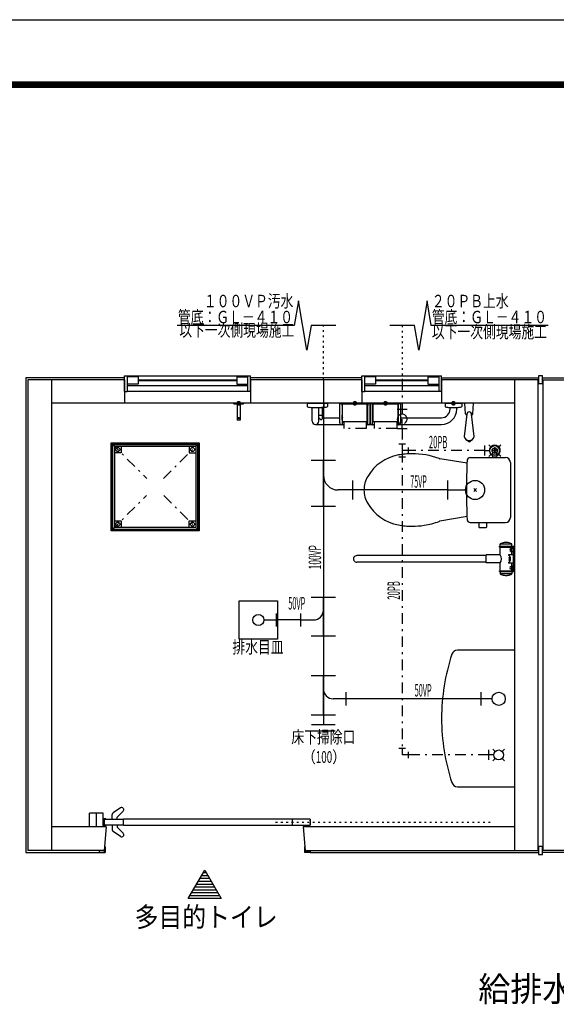
# Model space of a CAD drawing. Extents: x 0 to 48240, y 0 to 25200.
# Drawn here: x 23792 to 26515, y 7601 to 12600 of the extents above; entities that cross this region are included whole.
import ezdxf
from ezdxf.enums import TextEntityAlignment as Align

# ---------------------------------------------------------------- set-up
doc = ezdxf.new("R2010")
doc.units = 0
doc.header["$LTSCALE"] = 9
doc.linetypes.add('CENTER', pattern=[13, 6, -3, 1, -3])
doc.linetypes.add('DOT', pattern=[3, 1, -2])
doc.layers.get('0').update_dxf_attribs({"linetype": 'CONTINUOUS'})
doc.layers.get('DEFPOINTS').update_dxf_attribs({"linetype": 'CONTINUOUS'})
for name, color, linetype in [('0平面図-1躯体', 7, 'CONTINUOUS'), ('0平面図-2仕上', 7, 'CONTINUOUS'), ('0平面図-3建具', 7, 'CONTINUOUS'), ('0平面図-4文字', 7, 'CONTINUOUS'), ('0平面図-A', 7, 'CONTINUOUS'), ('P_5DRAWFRAME', 104, 'CONTINUOUS')]:
    doc.layers.add(name, color=color, linetype=linetype)
doc.styles.add('BIGFONT', font='simplex.shx', dxfattribs={"bigfont": 'bigfont.shx'})
doc.styles.get("Standard").update_dxf_attribs({"font": 'txt.shx', "bigfont": 'extfont.shx'})

# ---------------------------------------------------------------- blocks, each defined once
blk = doc.blocks.new('DFP2')
at = {"color": 0}
for p, q in [((26.35, 409.5), (580.85, 409.5)), ((26.35, 409.4), (580.85, 409.4)), ((580.85, 409.3), (26.35, 409.3)), ((26.35, 409.2), (580.85, 409.2)), ((26.35, 409.1), (580.85, 409.1)), ((26.35, 409), (580.85, 409)), ((580.85, 408.9), (26.35, 408.9)), ((580.85, 408.8), (26.35, 408.8)), ((580.85, 408.7), (26.35, 408.7)), ((580.85, 408.6), (26.35, 408.6)), ((580.85, 408.5), (26.35, 408.5))]:
    blk.add_line(p, q, dxfattribs=at)
at = {"layer": 'DEFPOINTS', "color": 0}
blk.add_line((0, 420), (594, 420), dxfattribs=at)
at = {"color": 83, "ltscale": 0.5, "style": 'BIGFONT', "flags": 8}
for tag, p in [('REV05', (34.1, 32.19)), ('REV04', (34.1, 27.14)), ('REV03', (34.1, 21.89)), ('REV02', (34.1, 16.64)), ('REV01', (34.1, 11.39))]:
    blk.add_attdef(tag, text='', height=2, dxfattribs=at).set_placement(p, align=Align.BOTTOM_LEFT)
for tag, p in [('REVD5', (101.67, 32.19)), ('R5D', (116.23, 32.19)), ('R5C', (125.35, 32.19)), ('R5A', (134.48, 32.19)), ('REVD4', (101.67, 27.14)), ('R4D', (116.23, 27.14)), ('R4C', (125.35, 27.14)), ('R4A', (134.48, 27.14)), ('REVD3', (101.67, 21.89)), ('R3D', (116.23, 21.89)), ('R3C', (125.35, 21.89)), ('R3A', (134.48, 21.89)), ('REVD2', (101.67, 16.64)), ('R2D', (116.23, 16.64)), ('R2C', (125.35, 16.64)), ('R2A', (134.48, 16.64)), ('REVD1', (101.67, 11.39)), ('R1D', (116.23, 11.39)), ('R1C', (125.35, 11.39)), ('R1A', (134.48, 11.39))]:
    blk.add_attdef(tag, text='', height=2, dxfattribs=at).set_placement(p, align=Align.BOTTOM_CENTER)
at = {"color": 83, "ltscale": 0.5, "style": 'BIGFONT'}
for tag, height, p in [('PROJECT1', 4, (429.42, 29.5)), ('DATE', 3, (503.03, 29.02)), ('SCALE', 3, (542.35, 28.81)), ('PROJECT2', 4, (430.24, 20.28)), ('PROJECT3', 4, (430.24, 11.59)), ('DWGNO', 3, (513.51, 12.49))]:
    blk.add_attdef(tag, text='', height=height, dxfattribs=at).set_placement(p, align=Align.BOTTOM_CENTER)

msp = doc.modelspace()

# ---------------------------------------------------------------- linework, layer by layer
at = {"layer": '0平面図-1躯体', "color": 6, "linetype": 'Continuous'}
for p, q in [((23833, 10772.5), (23833, 8382.5)), ((24323, 10772.5), (23833, 10772.5)), ((23953, 10772.5), (23953, 8382.5)), ((24323, 10772.5), (24323, 10652.5)), ((25528, 10782.5), (24963, 10782.5)), ((25528, 10772.5), (24963, 10772.5)), ((24963, 10772.5), (24963, 10652.5)), ((25528, 10772.5), (25528, 10652.5)), ((25933, 10782.5), (26425.5, 10782.5)), ((25933, 10772.5), (25933, 10652.5)), ((26303, 10772.5), (26303, 8382.5)), ((26445.5, 10782.5), (26938, 10782.5)), ((26448, 10772.5), (26938, 10772.5)), ((26448, 8382.5), (26448, 10772.5)), ((26303, 10652.5), (23953, 10652.5)), ((24230.5, 8502.5), (23953, 8502.5)), ((24230.5, 8502.5), (24220.5, 8382.5)), ((26303, 8502.5), (25230.5, 8502.5)), ((25230.5, 8502.5), (25240.5, 8382.5)), ((24222.5, 8402.5), (24222.5, 8374.5)), ((25238.5, 8402.5), (25238.5, 8374.5)), ((23823, 8372.5), (24224.5, 8372.5)), ((24220.5, 8382.5), (23833, 8382.5)), ((24194.5, 8382.5), (24194.5, 8372.5)), ((24194.5, 8374.5), (24222.5, 8374.5)), ((24220.5, 8382.5), (24220.5, 8374.5)), ((25266.5, 8372.5), (25236.5, 8372.5)), ((25266.5, 8374.5), (25238.5, 8374.5)), ((25240.5, 8382.5), (26423, 8382.5)), ((25240.5, 8382.5), (25240.5, 8374.5)), ((25266.5, 8382.5), (25266.5, 8372.5)), ((25266.5, 8372.5), (26425.5, 8372.5)), ((26809.5, 8372.5), (26445.5, 8372.5)), ((26835.5, 8382.5), (26448, 8382.5))]:
    msp.add_line(p, q, dxfattribs=at)
for points in [[(24323, 10782.5), (23823, 10782.5), (23823, 8372.5)], [(26423, 8382.5), (26423, 10772.5), (25933, 10772.5)], [(26425.5, 10752.5), (26445.5, 10752.5), (26445.5, 10792.5), (26425.5, 10792.5), (26425.5, 10752.5)], [(24222.5, 8402.5), (24224.5, 8402.5), (24224.5, 8372.5)], [(25238.5, 8402.5), (25236.5, 8402.5), (25236.5, 8372.5)], [(26425.5, 8362.5), (26445.5, 8362.5), (26445.5, 8402.5), (26425.5, 8402.5), (26425.5, 8362.5)]]:
    msp.add_lwpolyline(points, dxfattribs=at)
at = {"layer": '0平面図-2仕上', "color": 6, "linetype": 'Continuous'}
for p, q in [((24323, 10792.5), (24963, 10792.5)), ((24323, 10712.5), (24323, 10792.5)), ((24337.5, 10792.5), (24337.5, 10712.5)), ((24392.5, 10786.4), (24337.5, 10786.4)), ((24392.5, 10749.5), (24337.5, 10749.5)), ((24392.5, 10786.4), (24392.5, 10749.5)), ((24392.5, 10772.5), (24893.5, 10772.5)), ((24392.5, 10767.5), (24893.5, 10767.5)), ((24893.5, 10786.4), (24893.5, 10749.5)), ((24893.5, 10786.4), (24948.5, 10786.4)), ((24893.5, 10749.5), (24948.5, 10749.5)), ((24948.5, 10792.5), (24948.5, 10712.5)), ((24963, 10712.5), (24963, 10792.5)), ((25528, 10712.5), (25528, 10792.5)), ((25528, 10792.5), (25933, 10792.5)), ((25542.5, 10792.5), (25542.5, 10712.5)), ((25597.5, 10786.4), (25542.5, 10786.4)), ((25597.5, 10749.5), (25542.5, 10749.5)), ((25597.5, 10786.4), (25597.5, 10749.5)), ((25597.5, 10772.5), (25863.5, 10772.5)), ((25597.5, 10767.5), (25863.5, 10767.5)), ((25863.5, 10786.4), (25863.5, 10749.5)), ((25863.5, 10786.4), (25918.5, 10786.4)), ((25863.5, 10749.5), (25918.5, 10749.5)), ((25918.5, 10792.5), (25918.5, 10712.5)), ((25933, 10712.5), (25933, 10792.5)), ((24323, 10712.5), (24337.5, 10712.5)), ((24337.5, 10742.1), (24948.5, 10742.1)), ((24948.5, 10712.5), (24337.5, 10712.5)), ((24963, 10712.5), (24948.5, 10712.5)), ((25528, 10712.5), (25542.5, 10712.5)), ((25542.5, 10742.1), (25918.5, 10742.1)), ((25918.5, 10712.5), (25542.5, 10712.5)), ((25933, 10712.5), (25918.5, 10712.5)), ((24302.9, 8598.2), (24265.9, 8573.1)), ((24145.5, 8502.5), (24145.5, 8572.5)), ((24215.5, 8572.5), (24145.5, 8572.5)), ((24180.5, 8572.5), (24180.5, 8502.5)), ((24215.5, 8502.5), (24215.5, 8572.5)), ((24261.5, 8540.1), (24261.5, 8564.8)), ((24316.9, 8581.4), (24286.5, 8550.7)), ((24286.5, 8540.1), (24286.5, 8550.7)), ((24215.4, 8502.5), (24145.5, 8502.5)), ((24229, 8543.7), (24215.5, 8543.7)), ((24216.6, 8542.5), (24215.5, 8542.5)), ((24215.5, 8509.3), (24216.6, 8509.3)), ((24229, 8508.1), (24215.5, 8508.1)), ((24216.6, 8509.3), (24216.6, 8542.5)), ((24218.1, 8509.3), (24218.1, 8542.5)), ((24218.1, 8542.5), (24229, 8542.5)), ((24218.1, 8509.3), (24229, 8509.3)), ((24220.5, 8535.8), (24220.4, 8535.6)), ((24220.4, 8516.2), (24220.5, 8515.9)), ((24220.7, 8535.8), (24220.5, 8535.8)), ((24220.7, 8515.9), (24220.5, 8515.9)), ((24319, 8540.1), (24220.7, 8540.1)), ((24220.7, 8540.1), (24220.7, 8511.6)), ((24319, 8511.6), (24220.7, 8511.6)), ((24229, 8542.5), (24229, 8543.7)), ((24229, 8508.1), (24229, 8509.3)), ((24261.5, 8511.6), (24261.5, 8486.9)), ((24286.5, 8511.6), (24286.5, 8501)), ((24316.9, 8470.3), (24286.5, 8501)), ((25265.5, 8540.6), (25175.5, 8540.6)), ((25175.5, 8511.1), (25265.5, 8511.1)), ((25265.5, 8540.6), (25265.5, 8511.1)), ((25265.6, 8516.4), (25265.5, 8516.4)), ((25266.3, 8517.9), (25266.3, 8518.1)), ((24302.9, 8453.5), (24265.9, 8478.6))]:
    msp.add_line(p, q, dxfattribs=at)
at = {"layer": '0平面図-2仕上', "color": 6, "linetype": 'DOT'}
msp.add_line((25090.5, 8525.8), (26180.5, 8525.8), dxfattribs=at)
at = {"layer": '0平面図-2仕上', "color": 6, "linetype": 'Continuous'}
for points in [[(24220.4, 8535.6), (24220.3, 8535.3), (24220.1, 8534.9), (24220, 8534.6), (24219.8, 8534.2), (24219.7, 8533.9), (24219.5, 8533.6), (24219.4, 8533.3), (24219.3, 8532.9), (24219.2, 8532.6), (24219.1, 8532.3), (24219, 8532), (24218.9, 8531.7), (24218.8, 8531.4), (24218.8, 8531.1), (24218.7, 8530.8), (24218.6, 8530.5), (24218.6, 8530.2), (24218.5, 8530), (24218.5, 8529.7), (24218.4, 8529.4), (24218.4, 8529.1), (24218.4, 8528.8), (24218.3, 8528.6), (24218.3, 8528.3), (24218.3, 8528), (24218.2, 8527.7), (24218.2, 8527.5), (24218.2, 8527.2), (24218.2, 8526.9), (24218.2, 8526.7), (24218.1, 8526.4), (24218.1, 8526.1), (24218.1, 8525.8), (24218.1, 8525.6), (24218.1, 8525.3), (24218.1, 8525), (24218.2, 8524.7), (24218.2, 8524.5), (24218.2, 8524.2), (24218.2, 8523.9), (24218.3, 8523.6), (24218.3, 8523.3), (24218.3, 8523), (24218.4, 8522.7), (24218.4, 8522.4), (24218.5, 8522.1), (24218.5, 8521.8), (24218.6, 8521.5), (24218.7, 8521.2), (24218.7, 8520.8), (24218.8, 8520.5), (24218.9, 8520.2), (24219, 8519.9), (24219.1, 8519.5), (24219.2, 8519.2), (24219.3, 8518.9), (24219.4, 8518.6), (24219.5, 8518.2), (24219.7, 8517.9), (24219.8, 8517.5), (24220, 8517.2), (24220.1, 8516.9), (24220.3, 8516.5), (24220.4, 8516.2)], [(25175.5, 8509.9), (24319, 8509.9), (24319, 8541.8)], [(25175.5, 8509.9), (25175.5, 8541.8), (24319, 8541.8)], [(25266.3, 8518.1), (25266.4, 8518.3), (25266.5, 8518.5), (25266.5, 8518.7), (25266.6, 8518.9), (25266.7, 8519.1), (25266.7, 8519.3), (25266.8, 8519.5), (25266.9, 8519.7), (25266.9, 8519.9), (25267, 8520.1), (25267.1, 8520.3), (25267.1, 8520.5), (25267.2, 8520.7), (25267.2, 8520.9), (25267.3, 8521.1), (25267.3, 8521.3), (25267.4, 8521.5), (25267.4, 8521.7), (25267.5, 8521.9), (25267.5, 8522.2), (25267.5, 8522.4), (25267.6, 8522.6), (25267.6, 8522.8), (25267.6, 8523.1), (25267.7, 8523.3), (25267.7, 8523.5), (25267.7, 8523.8), (25267.8, 8524), (25267.8, 8524.2), (25267.8, 8524.5), (25267.8, 8524.7), (25267.8, 8524.9), (25267.9, 8525.2), (25267.9, 8525.4), (25267.9, 8525.6), (25267.9, 8525.9), (25267.9, 8526.1), (25267.9, 8526.3), (25267.9, 8526.6), (25267.9, 8526.8), (25267.9, 8527), (25267.9, 8527.3), (25267.9, 8527.5), (25267.8, 8527.8), (25267.8, 8528), (25267.8, 8528.3), (25267.8, 8528.5), (25267.8, 8528.8), (25267.7, 8529.1), (25267.7, 8529.3), (25267.7, 8529.6), (25267.6, 8529.9), (25267.6, 8530.1), (25267.5, 8530.4), (25267.5, 8530.7), (25267.4, 8531), (25267.4, 8531.3), (25267.3, 8531.6), (25267.3, 8531.9), (25267.2, 8532.2), (25267.1, 8532.5), (25267, 8532.8), (25266.9, 8533.1), (25266.8, 8533.4), (25266.7, 8533.7), (25266.6, 8534), (25266.5, 8534.4), (25266.3, 8534.7), (25266.2, 8535), (25266, 8535.4), (25265.9, 8535.7), (25265.7, 8536), (25265.6, 8536.3), (25265.5, 8536.3)], [(25265.6, 8516.4), (25265.7, 8516.6), (25265.8, 8516.8), (25265.9, 8517), (25266, 8517.2), (25266, 8517.4), (25266.1, 8517.6), (25266.2, 8517.7), (25266.3, 8517.9)]]:
    msp.add_lwpolyline(points, dxfattribs=at)
for centre, radius, start, end in [((24309, 8589.1), 11, 315.351, 124.2179), ((24271.5, 8564.8), 10, 124.2179, 180), ((24271.5, 8486.9), 10, 180, 235.7821), ((24309, 8462.6), 11, 235.7821, 44.649)]:
    msp.add_arc(centre, radius, start, end, dxfattribs=at)
at = {"layer": '0平面図-3建具', "color": 6, "linetype": 'Continuous'}
for p, q in [((24878, 10650), (24928, 10650)), ((24895, 10650), (24895, 10566.5)), ((24928, 10652.5), (24928, 10650)), ((25250.3, 10652.5), (25353.8, 10652.5)), ((25250.3, 10652.5), (25250.3, 10637)), ((25335.8, 10652.5), (25335.8, 10637)), ((25353.8, 10652.5), (25353.8, 10637)), ((25416, 10652), (25425.5, 10652)), ((25416, 10553.3), (25416, 10652)), ((25425.8, 10652), (25425.5, 10652)), ((25427.5, 10650), (25427.5, 10543.5)), ((25430.5, 10648), (25428, 10648)), ((25428, 10641), (25428, 10648)), ((25557, 10652.5), (25429, 10652.5)), ((25429, 10651), (25557, 10651)), ((25430.5, 10561.8), (25430.5, 10648)), ((25555.5, 10647.8), (25430.5, 10647.8)), ((25558, 10648), (25555.5, 10648)), ((25555.5, 10561.8), (25555.5, 10648)), ((25558, 10648), (25558, 10641)), ((25558.5, 10543.5), (25558.5, 10650)), ((25560.5, 10652), (25560.2, 10652)), ((25560.5, 10652), (25570, 10652)), ((25570, 10652), (25570, 10553.3)), ((25580.8, 10652), (25580.5, 10652)), ((25582.5, 10543.5), (25582.5, 10650)), ((25583, 10641), (25583, 10648)), ((25585.5, 10648), (25583, 10648)), ((25712, 10652.5), (25584, 10652.5)), ((25584, 10651), (25712, 10651)), ((25585.5, 10561.8), (25585.5, 10648)), ((25710.5, 10647.8), (25585.5, 10647.8)), ((25710.5, 10648), (25710.5, 10561.8)), ((25713, 10648), (25710.5, 10648)), ((25713, 10648), (25713, 10641)), ((25713.5, 10543.5), (25713.5, 10650)), ((25715.5, 10652), (25715.2, 10652)), ((25715.5, 10652), (25725, 10652)), ((25725, 10652), (25725, 10553.3)), ((25950.3, 10652.5), (26035.8, 10652.5)), ((25950.3, 10652.5), (25950.3, 10637)), ((26035.8, 10652.5), (26035.8, 10637)), ((26053.8, 10599.3), (26051, 10652.5)), ((26092.2, 10599.3), (26095, 10652.5)), ((25274.5, 10630.5), (25329.5, 10630.5)), ((25276, 10562.5), (25276, 10630.5)), ((25310, 10562.5), (25310, 10630.5)), ((25328, 10592), (25328, 10630.5)), ((25428, 10646), (25427.5, 10646)), ((25427.5, 10643.1), (25428, 10643.1)), ((25428, 10641), (25430.5, 10641)), ((25555.5, 10641), (25558, 10641)), ((25558.5, 10646), (25558, 10646)), ((25558, 10643.1), (25558.5, 10643.1)), ((25583, 10646), (25582.5, 10646)), ((25582.5, 10643.1), (25583, 10643.1)), ((25583, 10641), (25585.5, 10641)), ((25710.5, 10641), (25713, 10641)), ((25713.5, 10646), (25713, 10646)), ((25713, 10643.1), (25713.5, 10643.1)), ((25974.5, 10630.5), (26011.5, 10630.5)), ((25976, 10622.5), (25976, 10630.5)), ((26010, 10622.5), (26010, 10630.5)), ((26060.8, 10597.1), (26047, 10483.5)), ((26099, 10483.5), (26085.2, 10597.1)), ((24895, 10568.5), (24911, 10568.5)), ((25310, 10592), (25328, 10592)), ((25319.9, 10569.6), (25324.2, 10569.6)), ((25327.9, 10576.2), (25327.9, 10592)), ((25327.9, 10579.5), (25416, 10579.5)), ((25427.5, 10596), (25428.5, 10596)), ((25428.5, 10569), (25427.5, 10569)), ((25428.5, 10572), (25428.5, 10593)), ((25428.5, 10592.3), (25430.5, 10592.3)), ((25428.5, 10584.3), (25429.1, 10585)), ((25429.1, 10580), (25428.5, 10580.8)), ((25428.5, 10574.1), (25428.8, 10574.4)), ((25430.5, 10572.7), (25428.5, 10572.7)), ((25428.8, 10574.4), (25429.1, 10574.7)), ((25429, 10595.5), (25429, 10592.3)), ((25429, 10572.7), (25429, 10569.5)), ((25429.1, 10580), (25429.3, 10579.8)), ((25429.3, 10579.8), (25429.5, 10579.6)), ((25429.5, 10579.6), (25429.7, 10579.4)), ((25429.7, 10579.4), (25429.9, 10579.3)), ((25429.9, 10579.3), (25430.1, 10579.2)), ((25430.1, 10579.2), (25430.3, 10579)), ((25430.3, 10579), (25430.3, 10579)), ((25430.3, 10579), (25430.4, 10579)), ((25430.4, 10579), (25430.4, 10579)), ((25430.4, 10579), (25430.4, 10579)), ((25430.4, 10579), (25430.5, 10579)), ((25430.5, 10579), (25430.5, 10579)), ((25551.5, 10559.1), (25434.5, 10559.1)), ((25555.5, 10592.3), (25557.5, 10592.3)), ((25555.5, 10579), (25555.6, 10579)), ((25557.5, 10572.7), (25555.5, 10572.7)), ((25555.6, 10586), (25555.7, 10586)), ((25555.6, 10579), (25555.7, 10579)), ((25555.7, 10586), (25555.7, 10586)), ((25555.7, 10586), (25555.9, 10585.9)), ((25555.7, 10579), (25555.9, 10579.2)), ((25555.9, 10585.9), (25556.1, 10585.8)), ((25555.9, 10579.2), (25556.1, 10579.3)), ((25556.1, 10579.3), (25556.3, 10579.4)), ((25556.3, 10579.4), (25556.5, 10579.6)), ((25556.5, 10579.6), (25556.6, 10579.7)), ((25556.6, 10579.7), (25556.7, 10579.8)), ((25556.7, 10579.8), (25556.8, 10579.8)), ((25556.8, 10579.8), (25556.9, 10579.9)), ((25557.5, 10580.8), (25556.9, 10580)), ((25556.9, 10579.9), (25556.9, 10580)), ((25556.9, 10574.7), (25557.2, 10574.4)), ((25557, 10592.3), (25557, 10595.5)), ((25557, 10569.5), (25557, 10572.7)), ((25557.2, 10574.4), (25557.5, 10574.1)), ((25557.5, 10596), (25558.5, 10596)), ((25557.5, 10593), (25557.5, 10572)), ((25558.5, 10569), (25557.5, 10569)), ((25582.5, 10596), (25583.5, 10596)), ((25583.5, 10569), (25582.5, 10569)), ((25583.5, 10572), (25583.5, 10593)), ((25583.5, 10592.3), (25585.5, 10592.3)), ((25583.5, 10591), (25583.8, 10590.7)), ((25583.5, 10584.3), (25584.1, 10585)), ((25584.1, 10580), (25583.5, 10580.8)), ((25585.5, 10572.7), (25583.5, 10572.7)), ((25583.8, 10590.7), (25584.1, 10590.3)), ((25584, 10595.5), (25584, 10592.3)), ((25584, 10572.7), (25584, 10569.5)), ((25584.1, 10585.1), (25584.2, 10585.2)), ((25584.1, 10585), (25584.1, 10585.1)), ((25584.2, 10585.2), (25584.3, 10585.3)), ((25584.3, 10585.3), (25584.4, 10585.4)), ((25584.4, 10585.4), (25584.5, 10585.4)), ((25584.5, 10585.4), (25584.7, 10585.6)), ((25584.7, 10585.6), (25584.9, 10585.8)), ((25584.9, 10585.8), (25585.1, 10585.9)), ((25584.9, 10579.3), (25585.1, 10579.2)), ((25585.1, 10585.9), (25585.3, 10586)), ((25585.1, 10579.2), (25585.3, 10579)), ((25585.3, 10586), (25585.4, 10586)), ((25585.3, 10579), (25585.4, 10579)), ((25585.3, 10579), (25585.3, 10579)), ((25585.4, 10586), (25585.5, 10586.1)), ((25706.5, 10559.1), (25589.5, 10559.1)), ((25710.5, 10592.3), (25712.5, 10592.3)), ((25710.5, 10586.1), (25710.5, 10586.1)), ((25710.5, 10586.1), (25710.6, 10586.1)), ((25712.5, 10572.7), (25710.5, 10572.7)), ((25710.6, 10586.1), (25710.6, 10586.1)), ((25710.6, 10586.1), (25710.6, 10586)), ((25710.6, 10586), (25710.7, 10586)), ((25710.7, 10586), (25710.9, 10585.9)), ((25710.7, 10586), (25710.7, 10586)), ((25710.9, 10585.9), (25711.1, 10585.8)), ((25711.1, 10585.8), (25711.3, 10585.6)), ((25711.3, 10585.6), (25711.5, 10585.4)), ((25711.5, 10585.4), (25711.7, 10585.2)), ((25711.7, 10585.2), (25711.9, 10585)), ((25711.9, 10590.3), (25712.2, 10590.7)), ((25711.9, 10585), (25712.5, 10584.3)), ((25712.5, 10580.8), (25711.9, 10580)), ((25712, 10592.3), (25712, 10595.5)), ((25712, 10569.5), (25712, 10572.7)), ((25712.2, 10590.7), (25712.5, 10591)), ((25712.5, 10596), (25713.5, 10596)), ((25712.5, 10593), (25712.5, 10572)), ((25713.5, 10569), (25712.5, 10569)), ((25725, 10579.5), (25933, 10579.5)), ((26060.5, 10594.5), (26058.7, 10594.5)), ((26087.3, 10594.5), (26085.5, 10594.5)), ((25293, 10545.5), (25419.9, 10545.5)), ((25425.8, 10543.5), (25427.5, 10543.5)), ((25427.5, 10545.5), (25436, 10545.5)), ((25550, 10545.5), (25558.5, 10545.5)), ((25558.5, 10543.5), (25560.2, 10543.5)), ((25566.1, 10545.5), (25574.9, 10545.5)), ((25580.8, 10543.5), (25582.5, 10543.5)), ((25582.5, 10545.5), (25591, 10545.5)), ((25705, 10545.5), (25713.5, 10545.5)), ((25713.5, 10543.5), (25715.2, 10543.5)), ((25721.1, 10545.5), (25933, 10545.5)), ((24255, 10004.5), (24255, 10452.5)), ((24255, 10452.5), (24703, 10452.5)), ((26067, 10463.2), (26067, 10460.2)), ((26079, 10463.2), (26079, 10460.2)), ((24263, 10012.5), (24263, 10444.5)), ((24263, 10444.5), (24695, 10444.5)), ((24264, 10013.5), (24264, 10443.5)), ((24264, 10443.5), (24694, 10443.5)), ((24272, 10435.5), (24272, 10021.5)), ((24272, 10435.5), (24686, 10435.5)), ((24686, 10435.5), (24686, 10021.5)), ((24694, 10443.5), (24694, 10013.5)), ((24695, 10444.5), (24695, 10012.5)), ((26190, 10407.3), (26190, 10417.7)), ((26192, 10421.2), (26201, 10426.4)), ((26192.1, 10403.8), (26192, 10403.9)), ((26201, 10398.7), (26192.1, 10403.8)), ((26192.5, 10391.5), (26192.5, 10397.4)), ((26213, 10412.5), (26193, 10412.5)), ((26203, 10402.5), (26203, 10422.5)), ((26205, 10426.4), (26214, 10421.2)), ((26213.9, 10403.8), (26205, 10398.7)), ((26213.5, 10391.5), (26213.5, 10397.4)), ((26214, 10403.9), (26213.9, 10403.8)), ((26216, 10417.7), (26216, 10407.3)), ((26062.1, 10348), (25924.1, 10370.1)), ((26077.8, 10377.5), (26257, 10377.5)), ((26191.9, 10391.5), (26214.1, 10391.5)), ((26214.1, 10379.5), (26191.9, 10379.5)), ((26195.8, 10377.5), (26195.8, 10377.5)), ((26196.4, 10379.5), (26196.4, 10379)), ((26196.9, 10378.5), (26196.4, 10379)), ((26209.3, 10378.5), (26196.8, 10378.5)), ((26209.1, 10378.5), (26209.6, 10379)), ((26209.6, 10379.5), (26209.6, 10379)), ((26210.3, 10377.5), (26210.3, 10377.5)), ((26282, 10352.5), (26282, 10072.5)), ((26095.9, 10205.5), (26110.1, 10219.6)), ((26110.1, 10205.5), (26095.9, 10219.6)), ((26062.1, 10077.1), (25924.1, 10054.9)), ((26077.8, 10047.5), (26257, 10047.5)), ((24263, 10012.5), (24695, 10012.5)), ((24264, 10013.5), (24694, 10013.5)), ((24686, 10021.5), (24272, 10021.5)), ((26121.3, 10047), (26122.1, 10024.1)), ((26161.7, 10047), (26160.9, 10024.1)), ((26227, 9926.8), (26303, 9926.8)), ((26227, 9922.8), (26227, 9926.8)), ((26227, 9922.8), (26298, 9922.8)), ((26229.7, 9882.8), (26229.7, 9922.8)), ((26230, 9926.8), (26230.3, 9938.6)), ((26288.6, 9936.7), (26231.3, 9936.7)), ((26287.5, 9914.8), (26285.6, 9914.8)), ((26287.5, 9900.3), (26285.6, 9900.3)), ((26288.2, 9916), (26287.5, 9914.8)), ((26287.5, 9901.3), (26287.5, 9913.8)), ((26287.5, 9900.3), (26288.2, 9899)), ((26295.5, 9916), (26288.2, 9916)), ((26295.5, 9899), (26288.2, 9899)), ((26290, 9926.8), (26289.7, 9938.6)), ((26290.2, 9916), (26290.2, 9922.1)), ((26290.2, 9883.5), (26290.2, 9899)), ((26298, 9916.7), (26295.5, 9916.7)), ((26295.5, 9898.3), (26295.5, 9916.7)), ((26298, 9898.3), (26295.5, 9898.3)), ((26298, 9798.3), (26298, 9926.8)), ((26303, 9798.3), (26303, 9926.8)), ((26160, 9879.5), (25503, 9879.5)), ((26229.7, 9882.8), (26160, 9882.8)), ((26160, 9842.3), (26160, 9882.8)), ((26298, 9883.5), (26275, 9883.5)), ((26281.8, 9869.8), (26275.7, 9869.8)), ((26281.8, 9855.3), (26275.7, 9855.3)), ((26160, 9845.5), (25503, 9845.5)), ((26229.7, 9842.3), (26160, 9842.3)), ((26227, 9802.3), (26298, 9802.3)), ((26227, 9798.3), (26227, 9802.3)), ((26227, 9798.3), (26303, 9798.3)), ((26229.7, 9803), (26229.7, 9842.3)), ((26230, 9798.3), (26230.3, 9786.4)), ((26298, 9841.5), (26275, 9841.5)), ((26287.5, 9810.3), (26285.6, 9810.3)), ((26287.5, 9823.8), (26287.5, 9811.3)), ((26287.5, 9810.3), (26288.2, 9809)), ((26295.5, 9809), (26288.2, 9809)), ((26290, 9798.3), (26289.7, 9786.4)), ((26290.2, 9826), (26290.2, 9841.5)), ((26290.2, 9803), (26290.2, 9809)), ((26298, 9826.7), (26295.5, 9826.7)), ((26231.4, 9788.4), (26288.7, 9788.4)), ((26303, 9399), (26013.5, 9399)), ((26303, 9399), (26303, 8706)), ((26013.5, 8706), (26303, 8706))]:
    msp.add_line(p, q, dxfattribs=at)
at = {"layer": '0平面図-3建具', "color": 6, "linetype": 'CENTER'}
for p, q in [((25436, 10559.1), (25436, 10525)), ((25550, 10559.1), (25550, 10525)), ((25591, 10559.1), (25591, 10525)), ((25705, 10559.1), (25705, 10525)), ((25550, 10525), (25436, 10525)), ((25705, 10525), (25591, 10525)), ((24255, 10452.5), (24436.1, 10271.4)), ((24521.9, 10271.4), (24703, 10452.5)), ((24255, 10004.5), (24434.5, 10184)), ((24523.5, 10184), (24703, 10004.5))]:
    msp.add_line(p, q, dxfattribs=at)
at = {"layer": '0平面図-3建具', "color": 6, "linetype": 'Continuous'}
for points in [[(24878, 10650), (24878, 10652.5), (24928, 10652.5)], [(24911, 10650), (24911, 10566.5), (24895, 10566.5)], [(25571, 10553.3), (25571, 10652), (25580.5, 10652)], [(25428.5, 10591), (25428.8, 10590.7), (25429.1, 10590.3)], [(25429.1, 10585), (25429.1, 10585.1), (25429.2, 10585.2), (25429.3, 10585.3), (25429.4, 10585.4), (25429.5, 10585.4), (25429.7, 10585.6), (25429.9, 10585.8), (25430.1, 10585.9), (25430.3, 10586), (25430.4, 10586), (25430.5, 10586.1)], [(25555.5, 10586.1), (25555.5, 10586.1), (25555.6, 10586.1), (25555.6, 10586.1), (25555.6, 10586)], [(25556.1, 10585.8), (25556.3, 10585.6), (25556.5, 10585.4), (25556.7, 10585.2), (25556.9, 10585), (25557.5, 10584.3)], [(25556.9, 10590.3), (25557.2, 10590.7), (25557.5, 10591)], [(25583.5, 10574.1), (25583.8, 10574.4), (25584.1, 10574.7)], [(25584.1, 10580), (25584.3, 10579.8), (25584.5, 10579.6), (25584.7, 10579.4), (25584.9, 10579.3)], [(25585.4, 10579), (25585.4, 10579), (25585.4, 10579), (25585.5, 10579), (25585.5, 10579)], [(25710.5, 10579), (25710.6, 10579), (25710.7, 10579), (25710.9, 10579.2), (25711.1, 10579.3), (25711.3, 10579.4), (25711.5, 10579.6), (25711.6, 10579.7), (25711.7, 10579.8), (25711.8, 10579.8), (25711.9, 10579.9), (25711.9, 10580)], [(25711.9, 10574.7), (25712.2, 10574.4), (25712.5, 10574.1)], [(24703, 10452.5), (24703, 10004.5), (24255, 10004.5)], [(24307, 10435.5), (24307, 10400.5), (24272, 10400.5)], [(24651, 10435.5), (24651, 10400.5), (24686, 10400.5)], [(24272, 10056.5), (24307, 10056.5), (24307, 10021.5)], [(24651, 10021.5), (24651, 10056.5), (24686, 10056.5)], [(26295.5, 9826), (26288.2, 9826), (26287.5, 9824.8), (26285.6, 9824.8)], [(26298, 9808.3), (26295.5, 9808.3), (26295.5, 9826.7)]]:
    msp.add_lwpolyline(points, dxfattribs=at)
at = {"layer": '0平面図-3建具', "color": 6, "linetype": 'Continuous', "const_width": 12}
for points in [[(24897, 10652.5, 1), (24909, 10652.5, 1)], [(25487, 10652.5, 1), (25499, 10652.5, 1)], [(25642, 10652.5, 1), (25654, 10652.5, 1)], [(25987, 10652.5, 1), (25999, 10652.5, 1)]]:
    msp.add_lwpolyline(points, format="xyb", close=True, dxfattribs=at)
at = {"layer": '0平面図-3建具', "color": 6, "linetype": 'Continuous'}
for centre, radius in [((24289.5, 10418), 10.5), ((24668.5, 10418), 10.5), ((26203, 10412.5), 5.15), ((24289.5, 10039), 10.5), ((24668.5, 10039), 10.5)]:
    msp.add_circle(centre, radius, dxfattribs=at)
for centre, radius, start, end in [((26058.7, 10599.5), 5, 182.9609, 270), ((26073, 10596.3), 12.2, 3.4931, 176.5069), ((26087.3, 10599.5), 5, 270, 357.0391), ((26073, 10490.4), 26.9, 194.8628, 345.1372), ((26073, 10488), 25.4, 214.3277, 325.6723), ((26203, 10412.5), 27.5, 90, 243.0191), ((26203, 10412.5), 14, 141.7868, 158.2132), ((26203, 10412.5), 14, 201.7868, 218.2132), ((26147.5, 10397.4), 45, 359.9992, 8.2012), ((26203, 10412.5), 14, 81.7875, 98.2125), ((26203, 10412.5), 14, 261.7867, 278.2133), ((26203, 10412.5), 27.5, 296.9808, 90), ((26258.5, 10397.4), 45, 171.797, 179.9992), ((26203, 10412.5), 14, 21.7868, 38.2132), ((26203, 10412.5), 14, 321.7868, 338.2132), ((25755.6, 10164), 230, 100.4922, 149.2954), ((25783, 10016.5), 380, 90, 100.4922), ((25783, 9996.5), 400, 69.8504, 90), ((25917, 10361.7), 11, 45.6063, 69.8504), ((29059, 10212.5), 3000, 177.1197, 180.0001), ((26077.8, 10362.5), 15, 90.0001, 177.1188), ((26201.8, 10385.5), 11.5, 148.551, 211.449), ((26196.8, 10377.5), 1, 90, 180), ((26209.3, 10377.5), 1, 0, 90), ((26204.3, 10385.5), 11.5, 328.551, 31.449), ((26257, 10352.5), 25, 0, 90), ((25674, 10212.5), 135, 149.2954, 180), ((25674, 10212.5), 135, 180, 210.7045), ((29059, 10212.5), 3000, 180.0001, 182.8804), ((25755.6, 10261), 230, 210.7045, 259.5077), ((25783, 10428.5), 400, 278.8859, 290.1496), ((25917, 10063.3), 11, 290.1496, 313.7131), ((26077.8, 10062.5), 15, 182.8773, 269.9998), ((26121.8, 10047), 0.5, 90, 182), ((26161.2, 10047), 0.5, 358, 90), ((26257, 10072.5), 25, 270, 0), ((25783, 10408.5), 380, 259.5077, 270), ((25783, 10428.5), 400, 270, 278.8859), ((26123.6, 10024.1), 1.5, 182, 267.9384), ((26141.5, 10522.3), 500, 267.9384, 270), ((26141.5, 10522.3), 500, 270, 272.0616), ((26159.4, 10024.1), 1.5, 272.0616, 358)]:
    msp.add_arc(centre, radius, start, end, dxfattribs=at)
for centre, major_axis in [((24903, 10652.5), (2, 0)), ((25493, 10652.5), (2, 0)), ((25648, 10652.5), (2, 0)), ((25993, 10652.5), (2, 0)), ((24903, 10577.5), (3, 0)), ((24903, 10577.5), (2, 0))]:
    msp.add_ellipse(centre, major_axis=major_axis, ratio=0.9999, dxfattribs=at)
for centre, major_axis, ratio, start_param, end_param in [((25425.5, 10650), (2, 0), 0.9999, 0, 1.420228), ((25429, 10649.5), (3, 0), 0.9999, 1.570796, 2.399027), ((25429, 10649.5), (1.5, 0), 0.9999, 1.570796, 3.141593), ((25557, 10649.5), (3, 0), 0.9999, 0.742565, 1.570796), ((25557, 10649.5), (1.5, 0), 0.9999, 0, 1.570796), ((25560.5, 10650), (2, 0), 0.9999, 1.721365, 3.141593), ((25580.5, 10650), (2, 0), 0.9999, 0, 1.420228), ((25584, 10649.5), (3, 0), 0.9999, 1.570796, 2.399027), ((25584, 10649.5), (1.5, 0), 0.9999, 1.570796, 3.141593), ((25712, 10649.5), (3, 0), 0.9999, 0.742565, 1.570796), ((25712, 10649.5), (1.5, 0), 0.9999, 0, 1.570796), ((25715.5, 10650), (2, 0), 0.9999, 1.721365, 3.141593), ((25252.3, 10637), (2, 0), 0.9999, 3.141593, 4.436718), ((25292.5, 10779.4), (150, 0), 0.9999, 4.436718, 4.592134), ((25293.5, 10779.4), (150, 0), 0.9999, 4.832644, 4.98806), ((25311.5, 10779.4), (150, 0), 0.9999, 4.832644, 4.98806), ((25333.8, 10637), (2, 0), 0.9999, 4.98806, 6.283185), ((25351.8, 10637), (2, 0), 0.9999, 4.98806, 6.283185), ((25933, 10622.5), (43, 0), 0.9999, 4.712389, 6.283185), ((25933, 10622.5), (77, 0), 0.9999, 4.712389, 6.283185), ((25952.3, 10637), (2, 0), 0.9999, 3.141593, 4.436718), ((25992.5, 10779.4), (150, 0), 0.9999, 4.436718, 4.592134), ((25993.5, 10779.4), (150, 0), 0.9999, 4.832644, 4.98806), ((26033.8, 10637), (2, 0), 0.9999, 4.98806, 6.283185), ((25293, 10562.5), (17, 0), 0.9999, 3.141593, 6.283185), ((25283.7, 10534.3), (50, 0), 0.9999, 0.801792, 1.017624), ((25319.9, 10571.6), (2, 0), 0.9999, 3.943384, 4.712389), ((25324.2, 10571.6), (2, 0), 0.9999, 4.712389, 5.729261), ((25313.2, 10578.5), (15, 0), 0.9999, 5.729261, 6.051164), ((25322.9, 10576.2), (5, 0), 0.9999, 6.051164, 6.283185), ((25425.8, 10553.3), (9.8, 0), 0.9999, 3.141593, 4.712389), ((25428.5, 10595.5), (0.5, 0), 0.9999, 0, 1.570796), ((25428.5, 10593), (0.5, 0), 0.9999, 4.712389, 6.283185), ((25428.5, 10572), (0.5, 0), 0.9999, 0, 1.570796), ((25428.5, 10569.5), (0.5, 0), 0.9999, 4.712389, 6.283185), ((25432.9, 10561.9), (2.38, 0), 0.9999, 3.191186, 4.371287), ((25434.4, 10564.9), (5.78, 0), 0.9999, 4.299089, 4.728801), ((25551.6, 10564.9), (5.78, 0), 0.9999, 4.695977, 5.125689), ((25553.1, 10561.9), (2.38, 0), 0.9999, 5.05349, 6.233592), ((25557.5, 10595.5), (0.5, 0), 0.9999, 1.570796, 3.141593), ((25557.5, 10593), (0.5, 0), 0.9999, 3.141593, 4.712389), ((25557.5, 10572), (0.5, 0), 0.9999, 1.570796, 3.141593), ((25557.5, 10569.5), (0.5, 0), 0.9999, 3.141593, 4.712389), ((25560.2, 10553.3), (9.8, 0), 0.9999, 4.712389, 6.283185), ((25580.8, 10553.3), (9.8, 0), 0.9999, 3.141593, 4.712389), ((25583.5, 10595.5), (0.5, 0), 0.9999, 0, 1.570796), ((25583.5, 10593), (0.5, 0), 0.9999, 4.712389, 6.283185), ((25583.5, 10572), (0.5, 0), 0.9999, 0, 1.570796), ((25583.5, 10569.5), (0.5, 0), 0.9999, 4.712389, 6.283185), ((25587.9, 10561.9), (2.38, 0), 0.9999, 3.191186, 4.371287), ((25589.4, 10564.9), (5.78, 0), 0.9999, 4.299089, 4.728801), ((25706.6, 10564.9), (5.78, 0), 0.9999, 4.695977, 5.125689), ((25708.1, 10561.9), (2.38, 0), 0.9999, 5.05349, 6.233592), ((25712.5, 10595.5), (0.5, 0), 0.9999, 1.570796, 3.141593), ((25712.5, 10593), (0.5, 0), 0.9999, 3.141593, 4.712389), ((25712.5, 10572), (0.5, 0), 0.9999, 1.570796, 3.141593), ((25712.5, 10569.5), (0.5, 0), 0.9999, 3.141593, 4.712389), ((25715.2, 10553.3), (9.8, 0), 0.9999, 4.712389, 6.283185), ((26073, 10460.2), (6, 0), 0.5, 3.141593, 6.283185), ((26260, 9886.5), (60, 0), 0.9999, 1.721107, 2.088429), ((26260.1, 9901.7), (45, 0), 0.9999, 1.348982, 1.774877), ((26260, 9886.5), (60, 0), 0.9999, 1.053164, 1.402752), ((26287.5, 9907.5), (7.5, 0), 0.9999, 1.829718, 4.453468), ((26279.5, 9904.3), (20.8, 0), 0.9999, 0.641416, 1.097119), ((25503, 9862.5), (17, 0), 0.9999, 1.570796, 4.712389), ((26207.3, 9862.5), (30.2, 0), 0.9999, 5.549756, 7.016615), ((26275, 9881.5), (2, 0), 0.9999, 1.570796, 3.459803), ((26261, 9862.5), (22, 0), 0.9999, 5.294775, 7.271595), ((26256, 9862.5), (21, 0), 0.9999, 5.930693, 6.635678), ((26275, 9843.5), (2, 0), 0.9999, 2.823383, 4.712389), ((26287.5, 9817.5), (7.5, 0), 0.9999, 1.829718, 4.453468), ((26279.5, 9820.7), (20.8, 0), 0.9999, 5.186067, 5.64177), ((26260, 9838.6), (60, 0), 0.9999, 4.194757, 4.562079), ((26260.1, 9823.3), (45, 0), 0.9999, 4.508309, 4.934204), ((26260, 9838.6), (60, 0), 0.9999, 4.880434, 5.230021), ((26013.5, 9369), (30, 0), 0.9999, 1.570796, 2.82512), ((26980, 9052.5), (1047, 0), 0.9999, 2.82512, 3.141593), ((26980, 9052.5), (1047, 0), 0.9999, 3.141593, 3.458065), ((26013.5, 8736), (30, 0), 0.9999, 3.458065, 4.712389)]:
    msp.add_ellipse(centre, major_axis=major_axis, ratio=ratio, start_param=start_param, end_param=end_param, dxfattribs=at)
at = {"layer": '0平面図-4文字', "color": 6, "linetype": 'Continuous'}
for p, q in [((24747.1, 8253.7), (24713.9, 8253.7)), ((24738.8, 8268.1), (24722.2, 8268.1)), ((24772.1, 8210.5), (24688.9, 8210.5)), ((24763.8, 8224.9), (24697.2, 8224.9)), ((24755.4, 8239.3), (24705.6, 8239.3)), ((24805.3, 8152.9), (24655.7, 8152.9)), ((24797, 8167.3), (24664, 8167.3)), ((24788.7, 8181.7), (24672.3, 8181.7)), ((24780.4, 8196.1), (24680.6, 8196.1))]:
    msp.add_line(p, q, dxfattribs=at)
msp.add_lwpolyline([(24647.4, 8138.5), (24730.5, 8282.5), (24813.6, 8138.5), (24647.4, 8138.5)], dxfattribs=at)
at = {"layer": '0平面図-A', "color": 6, "linetype": 'Continuous'}
for p, q in [((25395.5, 11047.5), (25270.5, 11047.5)), ((26474.5, 11047.5), (25880.5, 11047.5))]:
    msp.add_line(p, q, dxfattribs=at)
at = {"layer": '0平面図-A', "color": 6, "linetype": 'DOT'}
for p, q in [((25333, 10772.5), (25333, 11047.5)), ((25733, 11047.5), (25733, 10770.5))]:
    msp.add_line(p, q, dxfattribs=at)
at = {"layer": '0平面図-A', "color": 3, "linetype": 'Continuous'}
for p, q in [((25333, 10772.5), (25333, 9020.5)), ((25963, 10212.5), (25483, 10212.5)), ((25218, 9552.5), (25093.8, 9552.5)), ((26132.2, 9152.5), (25448, 9152.5))]:
    msp.add_line(p, q, dxfattribs=at)
at = {"layer": '0平面図-A', "color": 3, "linetype": 'CENTER'}
for p, q in [((25733, 10772.5), (25733, 10622.5)), ((25733, 10522.5), (25733, 8899.5)), ((26153, 10412.5), (25765, 10412.5)), ((26173, 8867.5), (25765, 8867.5))]:
    msp.add_line(p, q, dxfattribs=at)
at = {"layer": '0平面図-A', "color": 7, "linetype": 'Continuous'}
for p, q in [((25708, 10622.5), (25758, 10622.5)), ((25733, 10622.5), (25733, 10597.5)), ((25733, 10522.5), (25733, 10572.5)), ((25758, 10522.5), (25708, 10522.5)), ((25749.5, 10444.5), (25716.5, 10444.5)), ((25733, 10444.5), (25733, 10380.5)), ((25765, 10412.5), (25733, 10412.5)), ((25765, 10396), (25765, 10429)), ((26153, 10387.5), (26153, 10437.5)), ((26153, 10412.5), (26178, 10412.5)), ((26185.3, 10430.2), (26173, 10442.5)), ((26220.7, 10430.2), (26233, 10442.5)), ((25395, 10362.5), (25271, 10362.5)), ((25333, 10129.6), (25333, 10362.5)), ((25716.5, 10380.5), (25749.5, 10380.5)), ((26185.3, 10394.8), (26173, 10382.5)), ((26233, 10382.5), (26220.7, 10394.8)), ((25483, 10164), (25483, 10261)), ((25963, 10261), (25963, 10164)), ((25483, 10212.5), (25408, 10212.5)), ((25963, 10212.5), (26054.5, 10212.5)), ((25271, 10129.6), (25395, 10129.6)), ((25271, 9668.5), (25395, 9668.5)), ((25333, 9470.5), (25333, 9668.5)), ((25031.5, 9552.5), (25093.8, 9552.5)), ((25093.8, 9586), (25093.8, 9519)), ((25218, 9519), (25218, 9586)), ((25218, 9552.5), (25283, 9552.5)), ((25395, 9470.5), (25271, 9470.5)), ((25395, 9268.5), (25271, 9268.5)), ((25333, 9070.5), (25333, 9268.5)), ((25448, 9152.5), (25383, 9152.5)), ((25448, 9119), (25448, 9186)), ((26132.2, 9186), (26132.2, 9119)), ((26189.5, 9152.5), (26132.2, 9152.5)), ((25271, 9070.5), (25395, 9070.5)), ((25393.2, 9020.5), (25272.8, 9020.5)), ((25272.8, 8990.5), (25393.2, 8990.5)), ((25749.5, 8899.5), (25716.5, 8899.5)), ((25733, 8899.5), (25733, 8867.5)), ((26193, 8897.5), (26205.3, 8885.2)), ((26240.7, 8885.2), (26253, 8897.5)), ((25765, 8867.5), (25733, 8867.5)), ((25765, 8851), (25765, 8884)), ((26173, 8842.5), (26173, 8892.5)), ((26198, 8867.5), (26173, 8867.5)), ((26205.3, 8849.8), (26193, 8837.5)), ((26240.7, 8849.8), (26253, 8837.5))]:
    msp.add_line(p, q, dxfattribs=at)
at = {"layer": '0平面図-A', "color": 6, "linetype": 'Continuous'}
for points in [[(25270.5, 11047.5), (25249.3, 10922.5), (25206.8, 11172.5), (25185.5, 11047.5), (24591.5, 11047.5)], [(25880.5, 11047.5), (25859.3, 11172.5), (25816.8, 10922.5), (25795.5, 11047.5), (25670.5, 11047.5)]]:
    msp.add_lwpolyline(points, dxfattribs=at)
at = {"layer": '0平面図-A', "color": 7, "linetype": 'Continuous'}
msp.add_lwpolyline([(25100, 9455.5), (24906, 9455.5), (24906, 9649.5), (25100, 9649.5), (25100, 9455.5)], dxfattribs=at)
for centre, radius in [((26203, 10412.5), 25), ((26103, 10212.5), 48.5), ((25003, 9552.5), 28.5), ((26223, 9152.5), 33.5), ((26223, 8867.5), 25)]:
    msp.add_circle(centre, radius, dxfattribs=at)
for centre, radius, start, end in [((25733, 10572.5), 25, 300, 240), ((25408, 10287.5), 75, 180, 270), ((25283, 9602.5), 50, 270, 0), ((25383, 9202.5), 50, 180, 270)]:
    msp.add_arc(centre, radius, start, end, dxfattribs=at)

# ---------------------------------------------------------------- block references
at = {"layer": 'P_5DRAWFRAME', "xscale": 30, "yscale": 30, "zscale": 30}
msp.add_blockref('DFP2', (17820, 0), dxfattribs=at)

# ---------------------------------------------------------------- texts
at = {"layer": '0平面図-4文字', "color": 4, "lineweight": -3, "width": 0.878}
msp.add_text('多目的トイレ', height=100.98, dxfattribs=at).set_placement((24738, 7962.5), align=Align.BOTTOM_CENTER)
at = {"layer": '0平面図-4文字', "color": 3, "lineweight": -3, "width": 0.942}
msp.add_text('給排水設備図\u3000Ｓ＝１／３０', height=126.225, dxfattribs=at).set_placement((27173.9, 7576.8), align=Align.BOTTOM_CENTER)
at = {"layer": '0平面図-A', "color": 5, "lineweight": -3}
for s, width, p in [('１００ＶＰ汚水', 0.754, (24726.5, 11140.2)), ('２０ＰＢ上水', 0.754, (25883.5, 11140.2)), ('管底：ＧＬ－４１０', 0.754, (24594.5, 11059)), ('管底：ＧＬ－４１０', 0.754, (25883.5, 11059)), ('以下一次側現場施工', 0.754, (25883.5, 10984)), ('20PB', 0.455, (25868.3, 10424)), ('75VP', 0.42, (25774.1, 10224)), ('50VP', 0.432, (25796.2, 9164))]:
    msp.add_text(s, height=63.11, dxfattribs=dict(at, width=width)).set_placement(p)
at = {"layer": '0平面図-A', "color": 5, "lineweight": -3, "width": 0.754}
msp.add_text('以下一次側現場施工', height=63.11, dxfattribs=at).set_placement((25185.5, 10972.5), align=Align.BOTTOM_RIGHT)
at = {"layer": '0平面図-A', "color": 5, "lineweight": -3}
for s, width, p in [('100VP', 0.494, (25321.5, 9809.8)), ('20PB', 0.455, (25721.5, 9655.5))]:
    msp.add_text(s, height=63.11, rotation=90, dxfattribs=dict(at, width=width)).set_placement(p)
for s, width, p in [('50VP', 0.432, (25198, 9586)), ('床下掃除口', 0.754, (25333, 8907))]:
    msp.add_text(s, height=63.11, dxfattribs=dict(at, width=width)).set_placement(p, align=Align.BOTTOM_CENTER)
at = {"layer": '0平面図-A', "color": 5, "lineweight": -3, "width": 0.754}
msp.add_text('排水目皿', height=63.11, dxfattribs=at).set_placement((24871, 9446.5), align=Align.TOP_LEFT)
at = {"layer": '0平面図-A', "color": 5, "lineweight": -3, "insert": (25336, 8827.1), "char_height": 59.606, "attachment_point": 8}
msp.add_mtext('\\W0.855;（{\\W0.616;100}）', dxfattribs=at)

doc.saveas('drawing.dxf')
